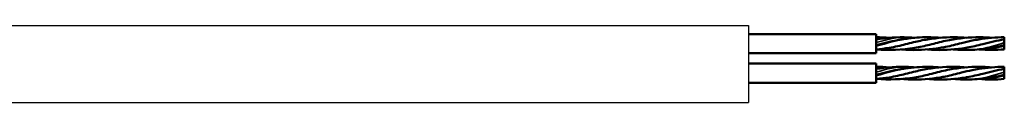
# Model space of a CAD drawing. Units: millimetres. Extents: x 520 to 4389, y 15 to 3189.
# Drawn here: x 3066 to 3143, y 2527 to 2533 of the extents above; entities that cross this region are included whole.
import ezdxf

# ---------------------------------------------------------------- set-up
doc = ezdxf.new("R2010")
doc.units = ezdxf.units.MM
for name, color, linetype, lineweight in [('Sketch Geometry (ANSI)', 7, 'Continuous', 25), ('Visible (ANSI)', 7, 'Continuous', 50), ('Visible Narrow (ANSI)', 7, 'Continuous', 35)]:
    doc.layers.add(name, color=color, linetype=linetype, lineweight=lineweight)

msp = doc.modelspace()

# ---------------------------------------------------------------- linework, layer by layer
at = {"layer": 'Sketch Geometry (ANSI)', "color": 2}
for p, q in [((3043.59082, 2532.59568), (3122.6322, 2532.59568)), ((3122.6322, 2532.59568), (3122.6322, 2526.59568)), ((3043.59082, 2526.59568), (3122.6322, 2526.59568))]:
    msp.add_line(p, q, dxfattribs=at)
at = {"layer": 'Visible (ANSI)', "color": 1}
for p, q in [((3122.6322, 2531.93881), (3132.6322, 2531.93881)), ((3132.6322, 2531.93881), (3132.6322, 2530.43881)), ((3122.6322, 2530.43881), (3132.6322, 2530.43881))]:
    msp.add_line(p, q, dxfattribs=at)
at = {"layer": 'Visible (ANSI)', "color": 30, "true_color": 0xf26722}
for p, q in [((3142.6322, 2531.68881), (3142.6322, 2531.51607)), ((3142.6322, 2531.51607), (3142.6322, 2531.26607)), ((3142.6322, 2531.26607), (3142.6322, 2531.06381)), ((3142.6322, 2531.06381), (3142.6322, 2530.98656)), ((3142.6322, 2530.98656), (3142.6322, 2530.73656)), ((3142.6322, 2529.37818), (3142.6322, 2529.20544)), ((3142.6322, 2529.20544), (3142.6322, 2528.95544)), ((3142.6322, 2528.95544), (3142.6322, 2528.75318)), ((3142.6322, 2528.75318), (3142.6322, 2528.67593)), ((3142.6322, 2528.67593), (3142.6322, 2528.42593))]:
    msp.add_line(p, q, dxfattribs=at)
at = {"layer": 'Visible (ANSI)'}
for p, q in [((3122.6322, 2529.62818), (3132.6322, 2529.62818)), ((3132.6322, 2529.62818), (3132.6322, 2528.12818)), ((3122.6322, 2528.12818), (3132.6322, 2528.12818))]:
    msp.add_line(p, q, dxfattribs=at)
at = {"layer": 'Visible (ANSI)', "color": 30, "true_color": 0xf26722}
for points in [[(3135.1322, 2531.67658), (3134.30077, 2531.71694), (3133.46363, 2531.64028), (3132.6322, 2531.51607)], [(3133.6424, 2531.63879), (3133.30542, 2531.67011), (3132.96842, 2531.68881), (3132.6322, 2531.68881)], [(3135.1322, 2531.58576), (3134.96555, 2531.56458), (3134.79885, 2531.54096), (3134.6322, 2531.51607)], [(3135.63383, 2531.64061), (3135.46654, 2531.65617), (3135.29929, 2531.66847), (3135.1322, 2531.67658)], [(3142.6322, 2531.68881), (3141.96653, 2531.68881), (3141.29786, 2531.61551), (3140.6322, 2531.51607)], [(3132.6322, 2530.73656), (3133.62902, 2530.64452), (3134.63537, 2530.71264), (3135.6322, 2530.86156)], [(3132.6322, 2530.73656), (3132.9654, 2530.76732), (3133.29899, 2530.81178), (3133.6322, 2530.86156)], [(3138.63573, 2530.73944), (3139.13496, 2530.69466), (3139.6346, 2530.6769), (3140.1322, 2530.70105)], [(3140.1322, 2530.70105), (3140.63176, 2530.7253), (3141.13263, 2530.78693), (3141.6322, 2530.86156)], [(3140.63918, 2530.73752), (3141.30329, 2530.67974), (3141.96956, 2530.67538), (3142.6322, 2530.73656)], [(3135.1322, 2529.36595), (3134.30077, 2529.40631), (3133.46363, 2529.32965), (3132.6322, 2529.20544)], [(3133.6424, 2529.32816), (3133.30542, 2529.35948), (3132.96842, 2529.37818), (3132.6322, 2529.37818)], [(3135.1322, 2529.27513), (3134.96555, 2529.25395), (3134.79885, 2529.23033), (3134.6322, 2529.20544)], [(3135.63383, 2529.32998), (3135.46654, 2529.34554), (3135.29929, 2529.35784), (3135.1322, 2529.36595)], [(3142.6322, 2529.37818), (3141.96653, 2529.37818), (3141.29786, 2529.30488), (3140.6322, 2529.20544)], [(3132.6322, 2528.42593), (3133.62902, 2528.33389), (3134.63537, 2528.40201), (3135.6322, 2528.55093)], [(3132.6322, 2528.42593), (3132.9654, 2528.45669), (3133.29899, 2528.50115), (3133.6322, 2528.55093)], [(3138.63573, 2528.42881), (3139.13496, 2528.38403), (3139.6346, 2528.36627), (3140.1322, 2528.39042)], [(3140.1322, 2528.39042), (3140.63176, 2528.41467), (3141.13263, 2528.4763), (3141.6322, 2528.55093)], [(3140.63918, 2528.42689), (3141.30329, 2528.36911), (3141.96956, 2528.36475), (3142.6322, 2528.42593)]]:
    msp.add_open_spline(points, degree=3, dxfattribs=at)
for points, knots in [([(3134.6322, 2531.51606), (3134.52181, 2531.49957), (3134.41089, 2531.48064), (3134.01951, 2531.40672), (3133.74488, 2531.34236), (3133.18618, 2531.20347), (3132.91155, 2531.13134), (3132.6322, 2531.06381)], [0.83363543, 0.83363543, 0.83363543, 0.83363543, 0.868313171, 0.868313171, 0.954783994, 0.954783994, 1.041254817, 1.041254817, 1.041254817, 1.041254817]), ([(3136.6322, 2531.51607), (3136.26921, 2531.46185), (3135.915, 2531.38339), (3135.12692, 2531.18992), (3134.72081, 2531.07943), (3134.07523, 2530.93733), (3133.85462, 2530.89479), (3133.6322, 2530.86156)], [0.624373136, 0.624373136, 0.624373136, 0.624373136, 0.737705702, 0.737705702, 0.868313171, 0.868313171, 0.937536899, 0.937536899, 0.937536899, 0.937536899]), ([(3137.6424, 2531.63943), (3137.39514, 2531.66256), (3137.14793, 2531.67873), (3136.31216, 2531.70081), (3135.72113, 2531.6606), (3135.1322, 2531.58576)], [0.100071582, 0.100071582, 0.100071582, 0.100071582, 0.175033505, 0.175033505, 0.353878446, 0.353878446, 0.353878446, 0.353878446]), ([(3138.6322, 2531.51606), (3138.43906, 2531.4872), (3138.24568, 2531.45108), (3137.62692, 2531.31918), (3137.22081, 2531.20961), (3136.40476, 2531.00674), (3136.02447, 2530.92015), (3135.6322, 2530.86156)], [0.415568142, 0.415568142, 0.415568142, 0.415568142, 0.476490762, 0.476490762, 0.607098232, 0.607098232, 0.729086962, 0.729086962, 0.729086962, 0.729086962]), ([(3139.64324, 2531.63951), (3139.42352, 2531.66009), (3139.20385, 2531.67515), (3138.20197, 2531.7097), (3137.41468, 2531.63296), (3136.6322, 2531.51607)], [0.099995781, 0.099995781, 0.099995781, 0.099995781, 0.166621014, 0.166621014, 0.404245753, 0.404245753, 0.404245753, 0.404245753]), ([(3140.6322, 2531.51607), (3140.46587, 2531.49122), (3140.29989, 2531.46106), (3139.85284, 2531.36914), (3139.57822, 2531.30171), (3138.87692, 2531.12444), (3138.47081, 2531.01759), (3137.90861, 2530.90655), (3137.77011, 2530.88218), (3137.63219, 2530.86157)], [0.207506386, 0.207506386, 0.207506386, 0.207506386, 0.259412469, 0.259412469, 0.345883292, 0.345883292, 0.476490762, 0.476490762, 0.519903879, 0.519903879, 0.519903879, 0.519903879]), ([(3141.63656, 2531.64013), (3141.41907, 2531.6604), (3141.20163, 2531.67523), (3140.20197, 2531.7097), (3139.41468, 2531.63296), (3138.6322, 2531.51607)], [0.100671182, 0.100671182, 0.100671182, 0.100671182, 0.166621014, 0.166621014, 0.404245753, 0.404245753, 0.404245753, 0.404245753]), ([(3139.6322, 2530.86156), (3139.65991, 2530.8657), (3139.68769, 2530.87), (3140.13747, 2530.94194), (3140.54359, 2531.03988), (3141.24488, 2531.21714), (3141.51951, 2531.28848), (3142.07822, 2531.4182), (3142.35284, 2531.47433), (3142.6322, 2531.51607)], [0.729086962, 0.729086962, 0.729086962, 0.729086962, 0.737705702, 0.737705702, 0.868313171, 0.868313171, 0.954783994, 0.954783994, 1.041254817, 1.041254817, 1.041254817, 1.041254817]), ([(3134.60222, 2530.7399), (3134.82826, 2530.7184), (3135.05424, 2530.70269), (3136.06242, 2530.66793), (3136.84971, 2530.74466), (3137.6322, 2530.86156)], [0.098082391, 0.098082391, 0.098082391, 0.098082391, 0.166621014, 0.166621014, 0.404245753, 0.404245753, 0.404245753, 0.404245753]), ([(3136.62115, 2530.73812), (3136.84087, 2530.71753), (3137.06054, 2530.70248), (3138.06242, 2530.66793), (3138.84971, 2530.74466), (3139.6322, 2530.86156)], [0.099995781, 0.099995781, 0.099995781, 0.099995781, 0.166621014, 0.166621014, 0.404245753, 0.404245753, 0.404245753, 0.404245753]), ([(3142.6322, 2531.06381), (3142.35284, 2530.99629), (3142.07822, 2530.93571), (3141.74314, 2530.87873), (3141.68761, 2530.86984), (3141.6322, 2530.86156)], [0, 0, 0, 0, 0.086470823, 0.086470823, 0.103717919, 0.103717919, 0.103717919, 0.103717919]), ([(3134.6322, 2529.20543), (3134.52181, 2529.18894), (3134.41089, 2529.17001), (3134.01951, 2529.09609), (3133.74488, 2529.03173), (3133.18618, 2528.89284), (3132.91155, 2528.82071), (3132.6322, 2528.75318)], [0.83363543, 0.83363543, 0.83363543, 0.83363543, 0.868313171, 0.868313171, 0.954783994, 0.954783994, 1.041254817, 1.041254817, 1.041254817, 1.041254817]), ([(3136.6322, 2529.20544), (3136.26921, 2529.15122), (3135.915, 2529.07276), (3135.12692, 2528.87929), (3134.72081, 2528.7688), (3134.07523, 2528.6267), (3133.85462, 2528.58416), (3133.6322, 2528.55093)], [0.624373136, 0.624373136, 0.624373136, 0.624373136, 0.737705702, 0.737705702, 0.868313171, 0.868313171, 0.937536899, 0.937536899, 0.937536899, 0.937536899]), ([(3137.6424, 2529.3288), (3137.39514, 2529.35193), (3137.14793, 2529.3681), (3136.31216, 2529.39018), (3135.72113, 2529.34997), (3135.1322, 2529.27513)], [0.100071582, 0.100071582, 0.100071582, 0.100071582, 0.175033505, 0.175033505, 0.353878446, 0.353878446, 0.353878446, 0.353878446]), ([(3138.6322, 2529.20543), (3138.43906, 2529.17657), (3138.24568, 2529.14045), (3137.62692, 2529.00855), (3137.22081, 2528.89898), (3136.40476, 2528.69611), (3136.02447, 2528.60952), (3135.6322, 2528.55093)], [0.415568142, 0.415568142, 0.415568142, 0.415568142, 0.476490762, 0.476490762, 0.607098232, 0.607098232, 0.729086962, 0.729086962, 0.729086962, 0.729086962]), ([(3139.64324, 2529.32888), (3139.42352, 2529.34946), (3139.20385, 2529.36452), (3138.20197, 2529.39907), (3137.41468, 2529.32233), (3136.6322, 2529.20544)], [0.099995781, 0.099995781, 0.099995781, 0.099995781, 0.166621014, 0.166621014, 0.404245753, 0.404245753, 0.404245753, 0.404245753]), ([(3140.6322, 2529.20544), (3140.46587, 2529.18059), (3140.29989, 2529.15043), (3139.85284, 2529.05851), (3139.57822, 2528.99108), (3138.87692, 2528.81381), (3138.47081, 2528.70696), (3137.90861, 2528.59592), (3137.77011, 2528.57155), (3137.63219, 2528.55094)], [0.207506386, 0.207506386, 0.207506386, 0.207506386, 0.259412469, 0.259412469, 0.345883292, 0.345883292, 0.476490762, 0.476490762, 0.519903879, 0.519903879, 0.519903879, 0.519903879]), ([(3141.63656, 2529.3295), (3141.41907, 2529.34977), (3141.20163, 2529.3646), (3140.20197, 2529.39907), (3139.41468, 2529.32233), (3138.6322, 2529.20544)], [0.100671182, 0.100671182, 0.100671182, 0.100671182, 0.166621014, 0.166621014, 0.404245753, 0.404245753, 0.404245753, 0.404245753]), ([(3139.6322, 2528.55093), (3139.65991, 2528.55507), (3139.68769, 2528.55937), (3140.13747, 2528.63131), (3140.54359, 2528.72925), (3141.24488, 2528.90651), (3141.51951, 2528.97785), (3142.07822, 2529.10757), (3142.35284, 2529.1637), (3142.6322, 2529.20544)], [0.729086962, 0.729086962, 0.729086962, 0.729086962, 0.737705702, 0.737705702, 0.868313171, 0.868313171, 0.954783994, 0.954783994, 1.041254817, 1.041254817, 1.041254817, 1.041254817]), ([(3134.60222, 2528.42927), (3134.82826, 2528.40777), (3135.05424, 2528.39206), (3136.06242, 2528.3573), (3136.84971, 2528.43403), (3137.6322, 2528.55093)], [0.098082391, 0.098082391, 0.098082391, 0.098082391, 0.166621014, 0.166621014, 0.404245753, 0.404245753, 0.404245753, 0.404245753]), ([(3136.62115, 2528.42749), (3136.84087, 2528.4069), (3137.06054, 2528.39185), (3138.06242, 2528.3573), (3138.84971, 2528.43403), (3139.6322, 2528.55093)], [0.099995781, 0.099995781, 0.099995781, 0.099995781, 0.166621014, 0.166621014, 0.404245753, 0.404245753, 0.404245753, 0.404245753]), ([(3142.6322, 2528.75318), (3142.35284, 2528.68566), (3142.07822, 2528.62508), (3141.74314, 2528.5681), (3141.68761, 2528.55921), (3141.6322, 2528.55093)], [0, 0, 0, 0, 0.086470823, 0.086470823, 0.103717919, 0.103717919, 0.103717919, 0.103717919])]:
    msp.add_open_spline(points, degree=3, knots=knots, dxfattribs=at)
at = {"layer": 'Visible Narrow (ANSI)', "color": 30, "true_color": 0xf26722}
for points in [[(3132.6322, 2531.26607), (3133.46553, 2531.52146), (3134.29886, 2531.71544), (3135.1322, 2531.67653)], [(3132.6322, 2530.98656), (3133.46553, 2531.1944), (3134.29886, 2531.47814), (3135.1322, 2531.58563)], [(3140.72238, 2530.74557), (3141.35899, 2530.72825), (3141.99559, 2530.82778), (3142.6322, 2530.98656)], [(3132.6322, 2528.95544), (3133.46553, 2529.21083), (3134.29886, 2529.40481), (3135.1322, 2529.3659)], [(3132.6322, 2528.67593), (3133.46553, 2528.88377), (3134.29886, 2529.16751), (3135.1322, 2529.275)], [(3140.72238, 2528.43494), (3141.35899, 2528.41762), (3141.99559, 2528.51715), (3142.6322, 2528.67593)]]:
    msp.add_open_spline(points, degree=3, dxfattribs=at)
for points in [[(3140.1322, 2530.70295), (3140.24871, 2530.70754), (3140.36523, 2530.7163), (3140.48175, 2530.7296), (3141.19856, 2530.81142), (3141.91538, 2531.04638), (3142.6322, 2531.26607)], [(3140.1322, 2528.39232), (3140.24871, 2528.39691), (3140.36523, 2528.40567), (3140.48175, 2528.41897), (3141.19856, 2528.50079), (3141.91538, 2528.73575), (3142.6322, 2528.95544)]]:
    msp.add_open_spline(points, degree=3, knots=[4.71238898, 4.71238898, 4.71238898, 4.71238898, 4.93201809, 4.93201809, 4.93201809, 6.28318531, 6.28318531, 6.28318531, 6.28318531], dxfattribs=at)

doc.saveas('drawing.dxf')
